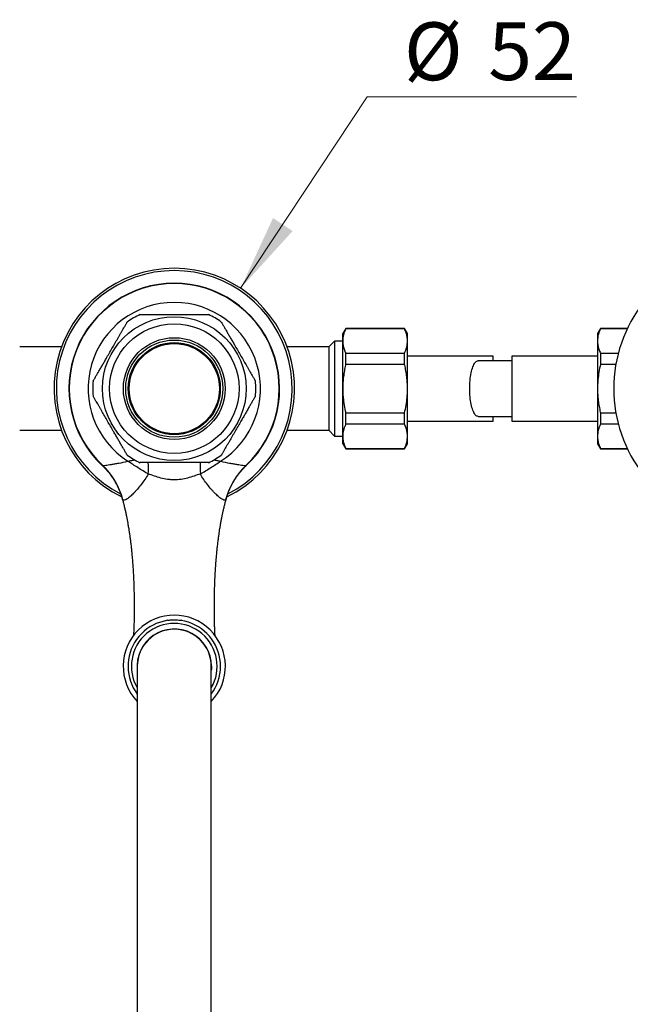
# Model space of a CAD drawing. Units: millimetres. Extents: x 50 to 1065, y 64 to 1435.
# Drawn here: x 234 to 366, y 309 to 522 of the extents above; entities that cross this region are included whole.
import ezdxf

# ---------------------------------------------------------------- set-up
doc = ezdxf.new("R2010")
doc.units = ezdxf.units.MM
doc.header["$LTSCALE"] = 5
doc.styles.add('SLDTEXTSTYLE2', font='TXT', dxfattribs={"width": 0.605})
doc.dimstyles.new('SLDDIMSTYLE3', dxfattribs={"dimtxt": 12.5, "dimasz": 16.51, "dimexe": 0, "dimexo": 0.0625, "dimgap": 3.125, "dimtad": 0, "dimtih": 1, "dimtoh": 1, "dimrnd": 1e-09, "dimzin": 12, "dimdsep": 46, "dimtxsty": 'SLDTEXTSTYLE2', "dimsah": 1, "dimcen": 0, "dimadec": 0, "dimazin": 3, "dimtfac": 1, "dimtofl": 0, "dimtmove": 0, "dimatfit": 3, "dimfxl": 0, "dimfrac": 2, "dimtolj": 1, "dimtzin": 12, "dimarcsym": 0})

# ---------------------------------------------------------------- blocks, each defined once
blk = doc.blocks.new('_D_8')
at = {"color": 7, "linetype": 'Continuous', "lineweight": 0}
for p, q in [((281.66, 463.55), (309.03, 504.89)), ((309.03, 504.89), (354.29, 504.89))]:
    blk.add_line(p, q, dxfattribs=at)
at = {"color": 7, "linetype": 'Continuous', "lineweight": 18}
blk.add_solid([(281.66, 463.55), (292.89, 475.91), (288.66, 478.72)], dxfattribs=at)
at = {"color": 7, "linetype": 'Continuous', "lineweight": 18, "char_height": 12.5, "attachment_point": 1, "style": 'SLDTEXTSTYLE2'}
for s, insert in [('%%c', (316.97, 521)), ('52', (335.19, 521.04))]:
    blk.add_mtext(s, dxfattribs=dict(at, insert=insert))

msp = doc.modelspace()

# ---------------------------------------------------------------- linework, layer by layer
at = {"color": 7, "linetype": 'Continuous', "lineweight": 25}
for p, q in [((304.37, 454.866), (303.735, 453.766)), ((303.735, 452.172), (303.735, 453.766)), ((317.1, 454.866), (304.37, 454.866)), ((304.37, 454.789), (304.37, 454.866)), ((317.1, 454.789), (304.37, 454.789)), ((317.735, 453.766), (317.1, 454.866)), ((317.1, 454.789), (317.1, 454.866)), ((317.735, 452.172), (317.735, 453.766)), ((359.448, 454.866), (358.813, 453.766)), ((358.813, 453.766), (358.813, 452.172)), ((365.276, 454.866), (359.448, 454.866)), ((359.448, 454.866), (359.448, 454.789)), ((365.239, 454.789), (359.448, 454.789)), ((301.985, 452.116), (300.735, 450.866)), ((303.735, 452.116), (301.985, 452.116)), ((301.985, 452.116), (301.985, 431.616)), ((303.735, 441.866), (303.735, 452.172)), ((317.735, 441.866), (317.735, 452.172)), ((358.813, 452.172), (358.813, 441.866)), ((242.92, 450.866), (233.891, 450.866)), ((300.735, 450.866), (291.705, 450.866)), ((300.735, 450.866), (300.735, 432.866)), ((304.37, 447.1), (304.37, 449.555)), ((304.37, 449.555), (317.1, 449.555)), ((317.1, 447.1), (317.1, 449.555)), ((359.448, 449.555), (359.448, 447.1)), ((359.448, 449.555), (363.315, 449.555)), ((317.1, 447.1), (304.37, 447.1)), ((336.235, 448.866), (317.735, 448.866)), ((336.235, 447.875), (336.235, 448.866)), ((358.813, 448.866), (340.313, 448.866)), ((340.313, 448.866), (340.313, 434.866)), ((362.773, 447.1), (359.448, 447.1)), ((303.735, 431.56), (303.735, 441.866)), ((317.735, 431.56), (317.735, 441.866)), ((358.813, 441.866), (358.813, 431.56)), ((304.37, 434.177), (304.37, 436.633)), ((304.37, 436.633), (317.1, 436.633)), ((317.1, 434.177), (317.1, 436.633)), ((359.448, 436.633), (362.773, 436.633)), ((359.448, 436.633), (359.448, 434.177)), ((317.1, 434.177), (304.37, 434.177)), ((317.735, 434.866), (336.235, 434.866)), ((336.235, 434.866), (336.235, 435.861)), ((340.313, 434.866), (358.813, 434.866)), ((363.315, 434.177), (359.448, 434.177)), ((233.891, 432.866), (242.92, 432.866)), ((291.705, 432.866), (300.735, 432.866)), ((300.735, 432.866), (301.985, 431.616)), ((301.985, 431.616), (303.735, 431.616)), ((303.735, 429.966), (303.735, 431.56)), ((303.735, 429.966), (304.37, 428.866)), ((317.1, 428.866), (317.735, 429.966)), ((317.735, 429.966), (317.735, 431.56)), ((358.813, 431.56), (358.813, 429.966)), ((358.813, 429.966), (359.448, 428.866)), ((304.37, 428.944), (317.1, 428.944)), ((304.37, 428.866), (304.37, 428.944)), ((304.37, 428.866), (317.1, 428.866)), ((317.1, 428.866), (317.1, 428.944)), ((359.448, 428.944), (365.239, 428.944)), ((359.448, 428.944), (359.448, 428.866)), ((359.448, 428.866), (365.276, 428.866)), ((265.813, 391.816), (265.662, 391.729)), ((265.813, 391.816), (266.314, 391.816)), ((268.312, 391.816), (268.813, 391.816)), ((268.964, 391.729), (268.813, 391.816)), ((259.313, 381.866), (259.313, 185.06)), ((275.313, 185.06), (275.313, 381.866))]:
    msp.add_line(p, q, dxfattribs=at)
at = {"color": 7, "linetype": 'Continuous', "lineweight": 25, "flags": 128}
for points in [[(332.977, 435.866), (332.844, 435.883), (332.711, 435.933), (332.58, 436.016), (332.451, 436.133), (332.324, 436.281), (332.202, 436.46), (332.084, 436.67), (331.97, 436.909), (331.863, 437.175), (331.762, 437.468), (331.667, 437.785), (331.58, 438.125), (331.5, 438.486), (331.429, 438.866), (331.367, 439.263), (331.313, 439.674), (331.269, 440.098), (331.235, 440.531), (331.21, 440.972), (331.195, 441.418), (331.19, 441.866), (331.195, 442.314), (331.21, 442.76), (331.235, 443.201), (331.269, 443.635), (331.313, 444.058), (331.367, 444.469), (331.429, 444.866), (331.5, 445.246), (331.58, 445.607), (331.667, 445.947), (331.762, 446.264), (331.863, 446.557), (331.97, 446.823), (332.084, 447.062), (332.202, 447.272), (332.324, 447.451), (332.451, 447.599), (332.58, 447.716), (332.711, 447.799), (332.844, 447.849), (332.977, 447.866)], [(275.363, 381.866), (275.346, 381.345), (275.313, 380.97)]]:
    msp.add_lwpolyline(points, dxfattribs=at)
at = {"color": 7, "linetype": 'Continuous', "lineweight": 25}
for radius in [15.535, 14, 11, 10.5, 9.95, 9.75]:
    msp.add_circle((267.313, 441.866), radius, dxfattribs=at)
for centre, radius, start, end in [((267.313, 441.866), 26, 90, 244.06033), ((267.313, 441.866), 26, 295.97079, 90), ((267.313, 441.866), 22.771, 313.36539, 226.63459), ((267.313, 441.866), 22.699, 313.1109, 226.8891), ((267.313, 441.866), 18.625, 302.53712, 237.46288), ((392.313, 441.866), 30, 141.15154, 218.84237), ((267.313, 441.866), 17.618, 114.73274, 125.2558), ((267.313, 441.866), 17.618, 54.74345, 65.26783), ((267.313, 441.866), 17.618, 174.74511, 185.25984), ((267.313, 441.866), 17.618, 354.7451, 5.25984), ((267.313, 441.866), 17.618, 234.74345, 245.26783), ((267.313, 441.866), 17.618, 294.73274, 305.25579), ((240.709, 413.69), 16.054, 14.97516, 46.29731), ((293.917, 413.69), 16.054, 133.70269, 165.02484), ((267.313, 381.866), 11.043, 316.42113, 223.57887), ((267.313, 381.866), 10, 0, 216.8699), ((267.313, 381.866), 9.268, 329.6767, 210.3233), ((267.313, 381.866), 8.05, 0, 186.38925), ((267.313, 381.866), 8, 0, 180), ((267.313, 381.866), 10, 323.1301, 0)]:
    msp.add_arc(centre, radius, start, end, dxfattribs=at)
at = {"color": 8, "linetype": 'Continuous', "lineweight": 25}
for centre, radius, start, end in [((267.313, 441.866), 25.5, 90, 242.92216), ((267.313, 441.866), 25.5, 297.08384, 90), ((248.593, 424.72), 13.149, 354.38838, 5.00476), ((286.033, 424.72), 13.149, 174.99524, 185.61162)]:
    msp.add_arc(centre, radius, start, end, dxfattribs=at)
at = {"color": 7, "linetype": 'Continuous', "lineweight": 25}
for points, knots in [([(259.942, 457.866), (259.944, 457.866), (259.947, 457.866), (260.011, 457.866), (260.119, 457.866), (260.292, 457.866), (260.551, 457.866), (260.88, 457.866), (261.221, 457.866), (261.674, 457.866), (262.283, 457.866), (263.054, 457.866), (263.852, 457.866), (264.669, 457.866), (265.646, 457.866), (266.782, 457.866), (268.078, 457.866), (269.38, 457.866), (270.46, 457.866), (271.308, 457.866), (271.932, 457.866), (272.547, 457.866), (273.074, 457.866), (273.508, 457.866), (273.853, 457.866), (274.166, 457.866), (274.401, 457.866), (274.563, 457.866), (274.653, 457.866), (274.693, 457.866), (274.684, 457.866), (274.683, 457.866)], [0, 0, 0, 0, 0.01297444, 0.03006245, 0.04642893, 0.06313975, 0.08947977, 0.11654841, 0.13875668, 0.16114216, 0.20681419, 0.25335102, 0.30024817, 0.34789226, 0.39568577, 0.46946633, 0.54353708, 0.61856249, 0.69399402, 0.73087718, 0.76788769, 0.80547872, 0.84340047, 0.86813246, 0.89310735, 0.91787147, 0.94322773, 0.96091358, 0.97904852, 0.99675891, 1, 1, 1, 1]), ([(249.769, 443.48), (249.771, 443.484), (249.776, 443.492), (249.814, 443.558), (249.873, 443.659), (249.965, 443.819), (250.103, 444.058), (250.278, 444.36), (250.459, 444.674), (250.7, 445.093), (251.027, 445.658), (251.44, 446.374), (251.871, 447.119), (252.31, 447.88), (252.811, 448.749), (253.374, 449.723), (253.997, 450.802), (254.623, 451.887), (255.141, 452.784), (255.547, 453.488), (255.846, 454.005), (256.14, 454.515), (256.392, 454.951), (256.599, 455.31), (256.764, 455.595), (256.911, 455.85), (257.021, 456.04), (257.094, 456.166), (257.136, 456.239), (257.141, 456.248), (257.143, 456.252)], [0, 0, 0, 0, 0.0163475, 0.0332656, 0.0497852, 0.0666419, 0.0939297, 0.1219685, 0.1453304, 0.1688785, 0.2169126, 0.2668081, 0.317088, 0.3681593, 0.4193883, 0.4904324, 0.5617239, 0.6338865, 0.7064483, 0.7419671, 0.7776142, 0.8138461, 0.8504103, 0.8744872, 0.8988135, 0.9229228, 0.9476317, 0.9650222, 0.9828646, 1, 1, 1, 1]), ([(277.482, 456.252), (277.482, 456.252), (277.478, 456.259), (277.493, 456.234), (277.528, 456.173), (277.588, 456.069), (277.681, 455.908), (277.82, 455.667), (277.996, 455.361), (278.179, 455.045), (278.423, 454.622), (278.753, 454.05), (279.171, 453.327), (279.606, 452.573), (280.05, 451.804), (280.555, 450.93), (281.117, 449.956), (281.738, 448.88), (282.362, 447.8), (282.878, 446.906), (283.283, 446.206), (283.58, 445.69), (283.872, 445.184), (284.122, 444.752), (284.327, 444.397), (284.488, 444.118), (284.632, 443.868), (284.739, 443.683), (284.81, 443.561), (284.85, 443.491), (284.854, 443.484), (284.856, 443.481)], [0, 0, 0, 0, 0.0004611, 0.0168767, 0.0337706, 0.0503167, 0.0671986, 0.094637, 0.1228297, 0.1463755, 0.170109, 0.2185198, 0.2689557, 0.3197799, 0.3714027, 0.4231846, 0.493978, 0.565015, 0.6369204, 0.709229, 0.7446231, 0.7801479, 0.8162704, 0.8527335, 0.8765208, 0.900557, 0.9243764, 0.9487894, 0.9661075, 0.9838782, 1, 1, 1, 1]), ([(304.37, 454.789), (304.277, 454.575), (304.089, 454.148), (303.892, 453.496), (303.76, 452.837), (303.743, 452.394), (303.735, 452.172)], [0, 0, 0, 0, 0.2481075, 0.4968533, 0.7479418, 1, 1, 1, 1]), ([(317.735, 452.172), (317.731, 452.321), (317.724, 452.619), (317.664, 453.062), (317.571, 453.499), (317.406, 454.076), (317.223, 454.503), (317.1, 454.789)], [0, 0, 0, 0, 0.1693051, 0.3389235, 0.5037614, 0.6686041, 1, 1, 1, 1]), ([(359.448, 454.789), (359.354, 454.575), (359.167, 454.148), (358.97, 453.496), (358.838, 452.837), (358.821, 452.394), (358.813, 452.172)], [0, 0, 0, 0, 0.2481075, 0.4968533, 0.7479418, 1, 1, 1, 1]), ([(303.735, 452.172), (303.739, 452.023), (303.746, 451.724), (303.806, 451.281), (303.899, 450.844), (304.064, 450.268), (304.247, 449.84), (304.37, 449.555)], [0, 0, 0, 0, 0.16930506, 0.33892351, 0.50376136, 0.66860406, 1, 1, 1, 1]), ([(317.1, 449.555), (317.193, 449.768), (317.381, 450.196), (317.578, 450.847), (317.71, 451.507), (317.727, 451.95), (317.735, 452.172)], [0, 0, 0, 0, 0.2481075, 0.4968533, 0.7479418, 1, 1, 1, 1]), ([(358.813, 452.172), (358.817, 452.023), (358.824, 451.724), (358.884, 451.281), (358.976, 450.844), (359.141, 450.268), (359.325, 449.84), (359.448, 449.555)], [0, 0, 0, 0, 0.16930506, 0.33892351, 0.50376136, 0.66860406, 1, 1, 1, 1]), ([(304.37, 447.1), (304.359, 447.051), (304.252, 446.589), (304.073, 445.706), (303.882, 444.44), (303.758, 443.158), (303.743, 442.297), (303.735, 441.866)], [0, 0, 0, 0, 0.0283281, 0.2694831, 0.511238, 0.7551727, 1, 1, 1, 1]), ([(317.735, 441.866), (317.727, 442.29), (317.712, 443.14), (317.59, 444.416), (317.401, 445.689), (317.219, 446.582), (317.111, 447.051), (317.1, 447.1)], [0, 0, 0, 0, 0.2408735, 0.4826338, 0.7268146, 0.9716719, 1, 1, 1, 1]), ([(359.448, 447.1), (359.33, 446.551), (359.093, 445.452), (358.912, 444.019), (358.826, 442.822), (358.817, 442.185), (358.813, 441.866)], [0, 0, 0, 0, 0.3184913, 0.6384165, 0.8190217, 1, 1, 1, 1]), ([(303.735, 441.866), (303.739, 441.548), (303.748, 440.911), (303.834, 439.716), (304.015, 438.283), (304.252, 437.184), (304.37, 436.633)], [0, 0, 0, 0, 0.18060198, 0.36158342, 0.68000047, 1, 1, 1, 1]), ([(317.1, 436.633), (317.218, 437.181), (317.454, 438.28), (317.636, 439.713), (317.722, 440.911), (317.731, 441.547), (317.735, 441.866)], [0, 0, 0, 0, 0.3184913, 0.6384165, 0.8190217, 1, 1, 1, 1]), ([(358.813, 441.866), (358.82, 441.442), (358.836, 440.592), (358.957, 439.316), (359.147, 438.043), (359.329, 437.15), (359.437, 436.681), (359.448, 436.633)], [0, 0, 0, 0, 0.2408735, 0.4826338, 0.7268146, 0.9716719, 1, 1, 1, 1]), ([(257.143, 427.48), (257.143, 427.48), (257.148, 427.473), (257.133, 427.498), (257.098, 427.559), (257.038, 427.663), (256.944, 427.825), (256.806, 428.065), (256.629, 428.371), (256.446, 428.688), (256.202, 429.11), (255.872, 429.682), (255.454, 430.405), (255.019, 431.159), (254.575, 431.928), (254.071, 432.802), (253.508, 433.776), (252.887, 434.852), (252.264, 435.932), (251.748, 436.826), (251.343, 437.527), (251.046, 438.042), (250.753, 438.548), (250.504, 438.98), (250.299, 439.335), (250.138, 439.614), (249.994, 439.864), (249.886, 440.05), (249.816, 440.172), (249.776, 440.241), (249.772, 440.248), (249.77, 440.251)], [0, 0, 0, 0, 0.0004614, 0.016877, 0.0337709, 0.0503169, 0.0671989, 0.0946372, 0.1228299, 0.1463757, 0.1701092, 0.21852, 0.2689558, 0.31978, 0.3714028, 0.4231847, 0.493978, 0.5650149, 0.6369203, 0.7092289, 0.7446229, 0.7801478, 0.8162702, 0.8527333, 0.8765206, 0.9005568, 0.9243762, 0.9487892, 0.9661073, 0.9838779, 1, 1, 1, 1]), ([(284.856, 440.252), (284.854, 440.248), (284.849, 440.24), (284.811, 440.174), (284.753, 440.073), (284.66, 439.913), (284.523, 439.674), (284.348, 439.372), (284.167, 439.058), (283.925, 438.639), (283.599, 438.074), (283.185, 437.358), (282.755, 436.613), (282.316, 435.852), (281.814, 434.983), (281.252, 434.009), (280.629, 432.93), (280.003, 431.846), (279.485, 430.948), (279.078, 430.244), (278.779, 429.727), (278.485, 429.217), (278.234, 428.781), (278.026, 428.422), (277.862, 428.137), (277.714, 427.882), (277.604, 427.692), (277.532, 427.566), (277.49, 427.493), (277.485, 427.484), (277.482, 427.48)], [0, 0, 0, 0, 0.0163478, 0.0332658, 0.0497855, 0.0666421, 0.09393, 0.1219688, 0.1453307, 0.1688787, 0.2169129, 0.2668083, 0.3170883, 0.3681596, 0.4193886, 0.4904327, 0.5617241, 0.6338868, 0.7064485, 0.7419673, 0.7776145, 0.8138464, 0.8504106, 0.8744875, 0.8988137, 0.9229231, 0.947632, 0.9650225, 0.9828648, 1, 1, 1, 1]), ([(304.37, 434.177), (304.277, 433.964), (304.089, 433.536), (303.892, 432.885), (303.76, 432.225), (303.743, 431.782), (303.735, 431.56)], [0, 0, 0, 0, 0.2481075, 0.4968533, 0.7479418, 1, 1, 1, 1]), ([(317.735, 431.56), (317.731, 431.709), (317.724, 432.008), (317.664, 432.451), (317.571, 432.888), (317.406, 433.464), (317.223, 433.892), (317.1, 434.177)], [0, 0, 0, 0, 0.1693051, 0.3389235, 0.5037614, 0.6686041, 1, 1, 1, 1]), ([(359.448, 434.177), (359.354, 433.964), (359.167, 433.536), (358.97, 432.885), (358.838, 432.225), (358.821, 431.782), (358.813, 431.56)], [0, 0, 0, 0, 0.2481075, 0.4968533, 0.7479418, 1, 1, 1, 1]), ([(303.735, 431.56), (303.739, 431.411), (303.746, 431.113), (303.806, 430.67), (303.899, 430.233), (304.064, 429.656), (304.247, 429.229), (304.37, 428.944)], [0, 0, 0, 0, 0.1693051, 0.3389235, 0.5037614, 0.6686041, 1, 1, 1, 1]), ([(317.1, 428.944), (317.193, 429.157), (317.381, 429.584), (317.578, 430.236), (317.71, 430.895), (317.727, 431.338), (317.735, 431.56)], [0, 0, 0, 0, 0.2481075, 0.4968533, 0.7479418, 1, 1, 1, 1]), ([(358.813, 431.56), (358.817, 431.411), (358.824, 431.113), (358.884, 430.67), (358.976, 430.233), (359.141, 429.656), (359.325, 429.229), (359.448, 428.944)], [0, 0, 0, 0, 0.16930506, 0.33892351, 0.50376136, 0.66860406, 1, 1, 1, 1]), ([(251.8, 425.295), (251.937, 425.275), (252.17, 425.285), (252.654, 425.335), (252.84, 425.358), (253.252, 425.415), (253.476, 425.449), (253.958, 425.525), (254.217, 425.568), (254.764, 425.663), (255.056, 425.716), (255.965, 425.886), (256.614, 426.014), (257.295, 426.164)], [0, 0, 0, 0, 0.25, 0.25, 0.375, 0.375, 0.5, 0.5, 0.625, 0.625, 0.75, 0.75, 1, 1, 1, 1]), ([(261.679, 423.435), (260.939, 423.844), (260.211, 424.291), (258.754, 425.218), (258.025, 425.697), (257.295, 426.164)], [0, 0, 0, 0, 0.5, 0.5, 1, 1, 1, 1]), ([(274.683, 425.866), (274.682, 425.866), (274.679, 425.866), (274.615, 425.866), (274.507, 425.866), (274.333, 425.866), (274.074, 425.866), (273.745, 425.866), (273.405, 425.866), (272.952, 425.866), (272.342, 425.866), (271.572, 425.866), (270.773, 425.866), (269.957, 425.866), (268.979, 425.866), (267.844, 425.866), (266.548, 425.866), (265.245, 425.866), (264.166, 425.866), (263.318, 425.866), (262.694, 425.866), (262.079, 425.866), (261.552, 425.866), (261.117, 425.866), (260.772, 425.866), (260.46, 425.866), (260.224, 425.866), (260.062, 425.866), (259.972, 425.866), (259.932, 425.866), (259.941, 425.866), (259.943, 425.866)], [0, 0, 0, 0, 0.0129746, 0.0300626, 0.0464291, 0.0631399, 0.0894799, 0.1165486, 0.1387568, 0.1611423, 0.2068144, 0.2533512, 0.3002483, 0.3478924, 0.3956859, 0.4694665, 0.5435373, 0.6185627, 0.6939942, 0.7308774, 0.7678879, 0.8054789, 0.8434007, 0.8681327, 0.8931075, 0.9178717, 0.9432279, 0.9609138, 0.9790487, 0.9967591, 1, 1, 1, 1]), ([(272.947, 423.435), (273.687, 423.844), (274.415, 424.291), (275.871, 425.218), (276.6, 425.697), (277.33, 426.164)], [0, 0, 0, 0, 0.5, 0.5, 1, 1, 1, 1]), ([(277.33, 426.164), (278.012, 426.014), (278.661, 425.886), (279.57, 425.716), (279.861, 425.663), (280.409, 425.568), (280.667, 425.525), (281.149, 425.449), (281.374, 425.415), (281.786, 425.358), (281.971, 425.335), (282.456, 425.285), (282.688, 425.275), (282.825, 425.295)], [0, 0, 0, 0, 0.25, 0.25, 0.375, 0.375, 0.5, 0.5, 0.625, 0.625, 0.75, 0.75, 1, 1, 1, 1]), ([(251.677, 425.312), (251.69, 425.301), (251.865, 425.141), (252.184, 424.816), (252.649, 424.319), (253.106, 423.781), (253.552, 423.206), (253.97, 422.613), (254.358, 422.005), (254.717, 421.383), (255.047, 420.748), (255.346, 420.103), (255.616, 419.447), (255.852, 418.782), (256.007, 418.306), (256.074, 418.049), (256.082, 418.019)], [0, 0, 0, 0, 0.0061453, 0.0822572, 0.1584151, 0.2431008, 0.3275784, 0.41162, 0.4952437, 0.5784705, 0.6613191, 0.7438054, 0.825943, 0.9077437, 0.9892173, 1, 1, 1, 1]), ([(261.679, 423.435), (261.449, 423.019), (261.201, 422.619), (260.682, 421.85), (260.415, 421.484), (259.876, 420.787), (259.605, 420.456), (259.2, 419.986), (259.065, 419.833), (258.796, 419.54), (258.662, 419.398), (258.268, 418.995), (258.016, 418.755), (257.541, 418.341), (257.318, 418.167), (256.909, 417.9), (256.73, 417.815), (256.43, 417.749), (256.307, 417.768), (256.217, 417.838)], [0, 0, 0, 0, 0.125, 0.125, 0.25, 0.25, 0.375, 0.375, 0.4375, 0.4375, 0.5, 0.5, 0.625, 0.625, 0.75, 0.75, 0.875, 0.875, 1, 1, 1, 1]), ([(272.947, 423.435), (272.498, 423.287), (272.048, 423.121), (271.136, 422.812), (270.674, 422.667), (269.736, 422.423), (269.259, 422.323), (268.285, 422.187), (267.788, 422.151), (267.044, 422.153), (266.795, 422.162), (266.305, 422.199), (266.062, 422.225), (265.34, 422.328), (264.868, 422.428), (263.939, 422.671), (263.481, 422.815), (262.574, 423.123), (262.125, 423.287), (261.679, 423.435)], [0, 0, 0, 0, 0.125, 0.125, 0.25, 0.25, 0.375, 0.375, 0.5, 0.5, 0.5625, 0.5625, 0.625, 0.625, 0.75, 0.75, 0.875, 0.875, 1, 1, 1, 1]), ([(278.409, 417.838), (278.319, 417.768), (278.198, 417.749), (277.895, 417.815), (277.715, 417.901), (277.306, 418.169), (277.083, 418.343), (276.608, 418.757), (276.356, 418.997), (275.962, 419.4), (275.827, 419.542), (275.559, 419.835), (275.424, 419.987), (275.02, 420.457), (274.748, 420.789), (274.21, 421.485), (273.943, 421.851), (273.424, 422.62), (273.176, 423.019), (272.947, 423.435)], [0, 0, 0, 0, 0.125, 0.125, 0.25, 0.25, 0.375, 0.375, 0.5, 0.5, 0.5625, 0.5625, 0.625, 0.625, 0.75, 0.75, 0.875, 0.875, 1, 1, 1, 1]), ([(278.545, 418.017), (278.566, 418.095), (278.647, 418.396), (278.817, 418.91), (279.054, 419.556), (279.319, 420.189), (279.609, 420.807), (279.925, 421.41), (280.264, 421.997), (280.627, 422.567), (281.012, 423.119), (281.418, 423.652), (281.843, 424.165), (282.289, 424.657), (282.658, 425.039), (282.885, 425.25), (282.95, 425.31)], [0, 0, 0, 0, 0.0281777, 0.108251, 0.1880252, 0.2675013, 0.3466794, 0.4255582, 0.5041352, 0.5824068, 0.6603679, 0.7380122, 0.8153317, 0.8923167, 0.9689555, 1, 1, 1, 1]), ([(256.082, 418.017), (256.097, 417.963), (256.184, 417.663), (256.308, 417.192), (256.452, 416.632), (256.56, 416.192), (256.653, 415.796), (256.739, 415.421), (256.82, 415.054), (256.897, 414.693), (256.969, 414.345), (257.029, 414.038), (257.076, 413.796), (257.112, 413.607), (257.147, 413.418), (257.19, 413.182), (257.244, 412.882), (257.308, 412.517), (257.381, 412.086), (257.467, 411.556), (257.567, 410.917), (257.677, 410.159), (257.792, 409.31), (257.905, 408.397), (258.012, 407.459), (258.123, 406.382), (258.232, 405.183), (258.334, 403.874), (258.417, 402.611), (258.483, 401.398), (258.535, 400.236), (258.575, 399.135), (258.604, 398.104), (258.622, 397.282), (258.632, 396.657), (258.638, 396.215), (258.642, 395.815), (258.645, 395.454), (258.647, 395.133), (258.647, 394.839), (258.648, 394.537), (258.647, 394.156), (258.645, 393.671), (258.64, 393.074), (258.631, 392.406), (258.618, 391.711), (258.6, 391.01), (258.58, 390.347), (258.557, 389.736), (258.534, 389.213), (258.514, 388.81), (258.502, 388.589), (258.498, 388.507)], [0, 0, 0, 0, 0.0052816, 0.0292799, 0.0455368, 0.059476, 0.0716976, 0.0836844, 0.0954929, 0.1069228, 0.1182063, 0.1287831, 0.1362583, 0.1413297, 0.1467825, 0.1542737, 0.1638107, 0.1754061, 0.1890754, 0.2048376, 0.2259024, 0.2498894, 0.2768495, 0.3066265, 0.3366131, 0.3660156, 0.4089939, 0.4505787, 0.490718, 0.529358, 0.5664396, 0.6018, 0.635364, 0.6668246, 0.682862, 0.6976594, 0.7112143, 0.723525, 0.73459, 0.7444075, 0.7542321, 0.7663952, 0.7848758, 0.8066677, 0.8320056, 0.8602441, 0.88744, 0.9163374, 0.9430956, 0.9672221, 0.9878022, 1, 1, 1, 1]), ([(276.128, 388.507), (276.127, 388.524), (276.109, 388.823), (276.079, 389.468), (276.041, 390.45), (276.017, 391.317), (276.001, 392.02), (275.992, 392.541), (275.986, 393.059), (275.981, 393.56), (275.979, 394.008), (275.978, 394.394), (275.978, 394.774), (275.979, 395.215), (275.983, 395.765), (275.99, 396.411), (276.002, 397.24), (276.025, 398.253), (276.061, 399.448), (276.111, 400.733), (276.178, 402.09), (276.266, 403.513), (276.377, 404.998), (276.496, 406.318), (276.613, 407.459), (276.72, 408.397), (276.834, 409.31), (276.949, 410.159), (277.059, 410.917), (277.155, 411.536), (277.236, 412.033), (277.301, 412.42), (277.359, 412.758), (277.41, 413.045), (277.454, 413.283), (277.489, 413.472), (277.518, 413.629), (277.548, 413.787), (277.587, 413.988), (277.636, 414.242), (277.695, 414.531), (277.758, 414.833), (277.824, 415.138), (277.906, 415.507), (278.008, 415.95), (278.142, 416.506), (278.305, 417.145), (278.442, 417.662), (278.528, 417.963), (278.544, 418.017)], [0, 0, 0, 0, 0.0026262, 0.0460947, 0.0894341, 0.1321702, 0.1523874, 0.1723837, 0.1920797, 0.2106386, 0.227607, 0.2406668, 0.2518911, 0.2678064, 0.2866708, 0.3084916, 0.3332618, 0.369424, 0.4082165, 0.4493467, 0.49262, 0.5378818, 0.5850512, 0.6340501, 0.6634487, 0.6934313, 0.7232044, 0.750161, 0.7741449, 0.7952069, 0.8091118, 0.8214127, 0.8321226, 0.8412527, 0.8488121, 0.8548082, 0.859245, 0.8637772, 0.8699005, 0.8784381, 0.8879631, 0.8975925, 0.9073321, 0.9171944, 0.9329417, 0.9499221, 0.9707415, 0.9947366, 1, 1, 1, 1])]:
    msp.add_open_spline(points, degree=3, knots=knots, dxfattribs=at)
for points in [[(340.313, 447.866), (339.809, 447.866), (338.803, 447.866), (337.31, 447.866), (335.837, 447.866), (334.387, 447.866), (333.447, 447.866), (332.977, 447.866)], [(332.977, 435.866), (333.447, 435.866), (334.387, 435.866), (335.837, 435.866), (337.31, 435.866), (338.803, 435.866), (339.809, 435.866), (340.313, 435.866)]]:
    msp.add_open_spline(points, degree=3, dxfattribs=at)
at = {"color": 8, "linetype": 'Continuous', "lineweight": 25}
for points, knots in [([(257.295, 426.164), (257.301, 426.166), (257.308, 426.167), (257.32, 426.17), (257.335, 426.173), (257.365, 426.18), (257.417, 426.192), (257.509, 426.213), (257.67, 426.25), (257.955, 426.314), (258.234, 426.378), (258.515, 426.443), (258.643, 426.472), (258.728, 426.492)], [0, 0, 0, 0, 0.0114972, 0.0140401, 0.0243856, 0.0427136, 0.0748458, 0.1312467, 0.2304829, 0.4059923, 0.7202792, 0.814894, 1, 1, 1, 1]), ([(275.897, 426.492), (275.982, 426.472), (276.11, 426.443), (276.392, 426.378), (276.67, 426.314), (276.955, 426.25), (277.116, 426.213), (277.208, 426.192), (277.26, 426.18), (277.29, 426.173), (277.306, 426.17), (277.318, 426.167), (277.324, 426.166), (277.33, 426.164)], [0, 0, 0, 0, 0.1852982, 0.2798907, 0.5941035, 0.7695715, 0.8687843, 0.9251719, 0.9572965, 0.9756201, 0.9859632, 0.9885055, 1, 1, 1, 1]), ([(251.684, 425.318), (251.688, 425.313), (251.696, 425.303), (251.764, 425.298), (251.8, 425.295)], [0, 0, 0, 0, 0.4680144, 1, 1, 1, 1]), ([(282.825, 425.295), (282.871, 425.299), (282.938, 425.303), (282.941, 425.315), (282.942, 425.318)], [0, 0, 0, 0, 0.6758019, 1, 1, 1, 1]), ([(256.217, 417.838), (256.185, 417.865), (256.12, 417.921), (256.099, 417.985), (256.088, 418.019)], [0, 0, 0, 0, 0.4781844, 1, 1, 1, 1]), ([(278.535, 418.019), (278.53, 417.995), (278.515, 417.93), (278.45, 417.874), (278.409, 417.838)], [0, 0, 0, 0, 0.3672211, 1, 1, 1, 1])]:
    msp.add_open_spline(points, degree=3, knots=knots, dxfattribs=at)

# ---------------------------------------------------------------- dimensions: what is measured, and where the dimension line sits
at = {"color": 7, "linetype": 'Continuous', "lineweight": 18}
dim = msp.add_diameter_dim_2p(p1=(252.962, 420.186), p2=(281.664, 463.547), dimstyle='SLDDIMSTYLE3', dxfattribs=at)
dim.commit()
dim.dimension.update_dxf_attribs({"geometry": '_D_8', "text_midpoint": (335.628, 515.461), "dimtype": 163})

doc.saveas('drawing.dxf')
